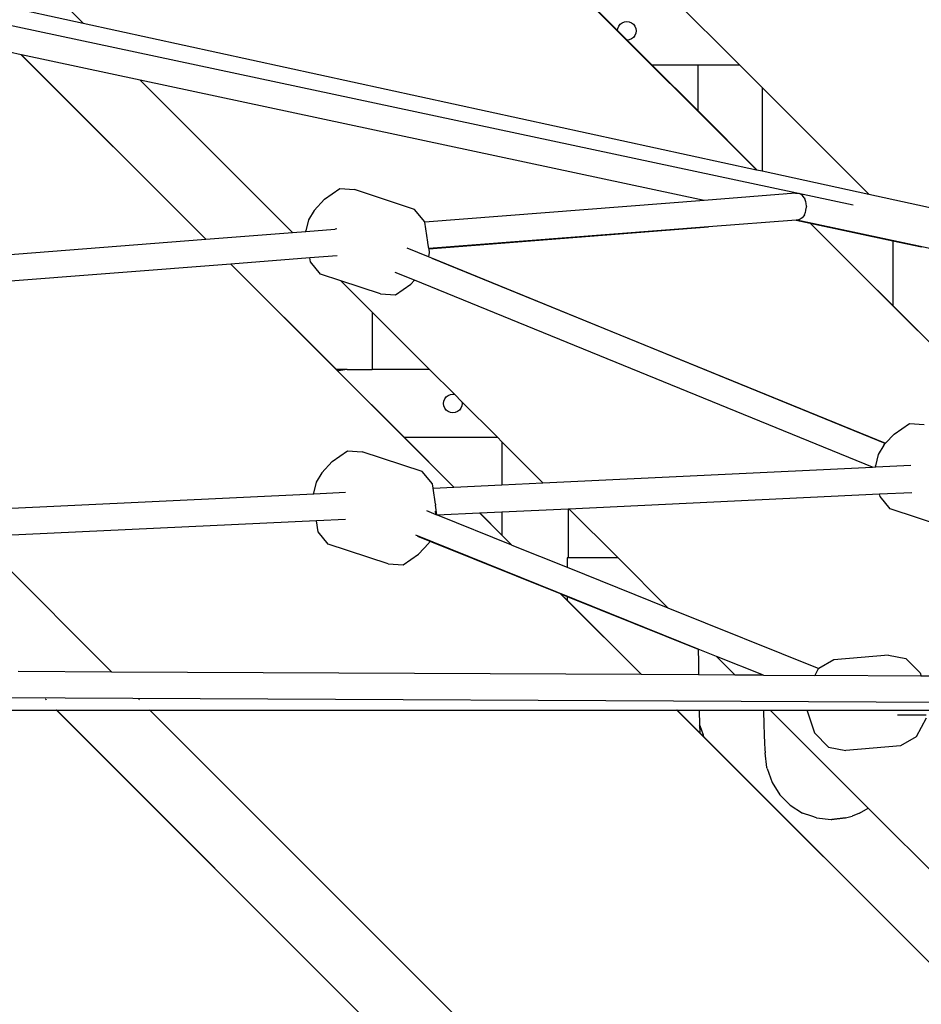
# Model space of a CAD drawing. Units: millimetres. Extents: x -366 to 1893, y 63 to 957.
# Drawn here: x 1680 to 1733, y 785 to 843 of the extents above; entities that cross this region are included whole.
import ezdxf

# ---------------------------------------------------------------- set-up
doc = ezdxf.new("R2010")
doc.units = ezdxf.units.MM
doc.header["$LTSCALE"] = 45
doc.layers.add('VP-SIDE', color=50, linetype='Continuous', plot=False)

# ---------------------------------------------------------------- blocks, each defined once
blk = doc.blocks.new('Q1_side2')
at = {"color": 0}
for p, q in [((2191.526, 635.911), (2236.934, 590.499)), ((2197.166, 599.158), (2191.024, 605.301)), ((2226.748, 600.694), (2228.719, 598.724)), ((2235.918, 596.694), (2231.918, 600.694)), ((2186.334, 600.43), (2242.626, 588.419)), ((2191.024, 600.495), (2197.166, 599.158)), ((2197.166, 599.158), (2236.934, 590.499)), ((2228.734, 598.837), (2228.789, 598.969)), ((2228.789, 598.969), (2228.876, 599.083)), ((2228.876, 599.083), (2228.99, 599.171)), ((2228.99, 599.171), (2229.123, 599.226)), ((2229.123, 599.226), (2229.265, 599.244)), ((2229.265, 599.244), (2229.407, 599.226)), ((2229.407, 599.226), (2229.54, 599.171)), ((2229.54, 599.171), (2229.654, 599.083)), ((2229.654, 599.083), (2229.741, 598.969)), ((2229.741, 598.969), (2229.796, 598.837)), ((2228.719, 598.724), (2228.734, 598.837)), ((2228.719, 598.724), (2229.294, 598.148)), ((2229.741, 598.419), (2229.654, 598.305)), ((2229.796, 598.552), (2229.741, 598.419)), ((2229.796, 598.837), (2229.815, 598.694)), ((2229.815, 598.694), (2229.796, 598.552)), ((2193.522, 597.287), (2191.024, 597.821)), ((2229.407, 598.163), (2229.294, 598.148)), ((2229.294, 598.148), (2230.748, 596.694)), ((2229.54, 598.218), (2229.407, 598.163)), ((2229.654, 598.305), (2229.54, 598.218)), ((2193.522, 597.287), (2204.412, 586.396)), ((2193.533, 597.285), (2193.522, 597.287)), ((2193.533, 597.285), (2204.42, 586.397)), ((2200.531, 595.792), (2193.533, 597.285)), ((2230.748, 596.694), (2233.453, 596.694)), ((2230.748, 596.694), (2233.453, 593.989)), ((2233.453, 596.694), (2233.453, 593.989)), ((2233.453, 596.694), (2235.918, 596.694)), ((2237.265, 595.346), (2235.918, 596.694)), ((2209.528, 586.794), (2200.531, 595.792)), ((2233.84, 588.687), (2200.531, 595.792)), ((2237.265, 595.346), (2237.265, 590.426)), ((2243.554, 589.057), (2237.265, 595.346)), ((2233.453, 593.989), (2236.945, 590.496)), ((2236.934, 590.499), (2236.945, 590.496)), ((2236.945, 590.496), (2237.265, 590.426)), ((2237.265, 590.426), (2243.554, 589.057)), ((2211.418, 588.752), (2212.327, 589.378)), ((2212.327, 589.378), (2213.2, 589.32)), ((2216.742, 588.154), (2213.2, 589.32)), ((2239.233, 589.107), (2233.84, 588.687)), ((2238.613, 589.029), (2238.615, 589.03)), ((2239.233, 589.107), (2239.458, 589.089)), ((2239.586, 589.011), (2239.461, 589.089)), ((2243.554, 589.057), (2282.413, 580.596)), ((2210.808, 588.087), (2211.418, 588.752)), ((2233.84, 588.687), (2217.35, 587.403)), ((2239.635, 588.966), (2239.586, 589.011)), ((2239.734, 588.834), (2239.635, 588.966)), ((2239.734, 588.834), (2239.769, 588.768)), ((2239.831, 588.6), (2239.769, 588.768)), ((2239.849, 588.52), (2239.831, 588.6)), ((2239.868, 588.334), (2239.849, 588.52)), ((2210.808, 588.087), (2210.47, 587.536)), ((2217.346, 587.427), (2216.742, 588.154)), ((2239.752, 587.832), (2239.82, 587.993)), ((2239.82, 587.993), (2239.84, 588.068)), ((2239.84, 588.068), (2239.866, 588.251)), ((2239.868, 588.334), (2239.866, 588.251)), ((2210.47, 587.536), (2210.323, 586.883)), ((2217.35, 587.403), (2217.346, 587.427)), ((2217.519, 586.226), (2217.35, 587.403)), ((2239.27, 587.522), (2234.084, 587.12)), ((2239.302, 587.524), (2239.27, 587.522)), ((2239.27, 587.522), (2240.084, 587.348)), ((2239.386, 587.531), (2239.302, 587.524)), ((2279.002, 579.049), (2239.302, 587.524)), ((2239.386, 587.531), (2239.44, 587.546)), ((2239.566, 587.613), (2239.44, 587.546)), ((2239.614, 587.652), (2239.566, 587.613)), ((2239.716, 587.773), (2239.614, 587.652)), ((2239.752, 587.832), (2239.716, 587.773)), ((2240.084, 587.348), (2254.011, 573.419)), ((2240.084, 587.348), (2240.095, 587.346)), ((2240.095, 587.346), (2244.981, 586.304)), ((2240.095, 587.346), (2244.981, 582.46)), ((2204.42, 586.397), (2209.528, 586.794)), ((2209.528, 586.794), (2210.327, 586.857)), ((2210.327, 586.857), (2210.323, 586.883)), ((2210.327, 586.857), (2212.039, 586.99)), ((2212.039, 586.99), (2212.05, 586.991)), ((2212.148, 586.998), (2212.05, 586.991)), ((2234.084, 587.12), (2217.574, 585.842)), ((2217.575, 585.831), (2234.084, 587.12)), ((2191.024, 585.354), (2204.412, 586.396)), ((2204.412, 586.396), (2204.42, 586.397)), ((2217.525, 586.179), (2217.519, 586.226)), ((2217.574, 585.842), (2217.525, 586.179)), ((2244.981, 586.304), (2244.981, 582.46)), ((2244.981, 586.304), (2246.666, 585.945)), ((2217.554, 585.359), (2216.3, 585.873)), ((2217.608, 585.599), (2217.554, 585.359)), ((2217.574, 585.842), (2217.575, 585.831)), ((2217.575, 585.831), (2217.608, 585.599)), ((2210.553, 585.285), (2205.896, 584.921)), ((2212.163, 585.409), (2210.553, 585.285)), ((2210.586, 585.056), (2210.553, 585.285)), ((2211.19, 584.328), (2210.586, 585.056)), ((2217.759, 585.276), (2217.554, 585.359)), ((2217.759, 585.276), (2244.546, 574.34)), ((2244.527, 574.32), (2217.759, 585.276)), ((2205.888, 584.92), (2191.024, 583.762)), ((2205.896, 584.921), (2205.888, 584.92)), ((2205.888, 584.92), (2212.113, 578.694)), ((2205.896, 584.921), (2212.122, 578.694)), ((2216.734, 583.971), (2215.596, 584.435)), ((2212.389, 583.934), (2211.19, 584.328)), ((2214.237, 582.085), (2212.389, 583.934)), ((2214.731, 583.163), (2212.389, 583.934)), ((2216.514, 583.73), (2216.734, 583.971)), ((2243.763, 572.933), (2216.734, 583.971)), ((2215.605, 583.104), (2216.514, 583.73)), ((2214.731, 583.163), (2215.605, 583.104)), ((2214.237, 582.085), (2214.237, 578.694)), ((2217.628, 578.694), (2214.237, 582.085)), ((2244.981, 582.46), (2248.746, 578.694)), ((2212.122, 578.694), (2212.113, 578.694)), ((2212.113, 578.694), (2212.201, 578.606)), ((2212.767, 578.694), (2212.122, 578.694)), ((2212.122, 578.694), (2212.207, 578.609)), ((2212.207, 578.609), (2212.201, 578.606)), ((2212.201, 578.606), (2216.112, 574.694)), ((2212.249, 578.626), (2212.207, 578.609)), ((2212.207, 578.609), (2216.121, 574.694)), ((2212.767, 578.694), (2212.249, 578.626)), ((2212.767, 578.694), (2214.237, 578.694)), ((2217.628, 578.694), (2214.237, 578.694)), ((2219.09, 577.232), (2217.628, 578.694)), ((2218.446, 576.694), (2218.465, 576.837)), ((2218.465, 576.837), (2218.52, 576.969)), ((2218.52, 576.969), (2218.608, 577.083)), ((2218.608, 577.083), (2218.721, 577.171)), ((2218.721, 577.171), (2218.854, 577.226)), ((2218.854, 577.226), (2218.996, 577.244)), ((2218.996, 577.244), (2219.09, 577.232)), ((2219.534, 576.788), (2219.09, 577.232)), ((2218.465, 576.552), (2218.446, 576.694)), ((2218.52, 576.419), (2218.465, 576.552)), ((2218.608, 576.305), (2218.52, 576.419)), ((2218.721, 576.218), (2218.608, 576.305)), ((2219.385, 576.305), (2219.271, 576.218)), ((2219.473, 576.419), (2219.385, 576.305)), ((2219.528, 576.552), (2219.473, 576.419)), ((2219.546, 576.694), (2219.528, 576.552)), ((2219.534, 576.788), (2219.546, 576.694)), ((2221.627, 574.694), (2219.534, 576.788)), ((2218.854, 576.163), (2218.721, 576.218)), ((2218.996, 576.144), (2218.854, 576.163)), ((2219.139, 576.163), (2218.996, 576.144)), ((2219.271, 576.218), (2219.139, 576.163)), ((2245.048, 574.889), (2245.957, 575.514)), ((2245.957, 575.514), (2246.83, 575.456)), ((2216.112, 574.694), (2216.121, 574.694)), ((2216.112, 574.694), (2219.053, 571.754)), ((2216.121, 574.694), (2221.627, 574.694)), ((2216.121, 574.694), (2219.061, 571.754)), ((2221.894, 574.428), (2221.627, 574.694)), ((2244.546, 574.34), (2245.048, 574.889)), ((2221.894, 574.428), (2221.894, 571.889)), ((2224.316, 572.005), (2221.894, 574.428)), ((2244.438, 574.223), (2244.1, 573.672)), ((2244.438, 574.223), (2244.527, 574.32)), ((2244.527, 574.32), (2244.546, 574.34)), ((2211.872, 573.267), (2212.781, 573.893)), ((2212.781, 573.893), (2213.654, 573.834)), ((2217.196, 572.669), (2213.654, 573.834)), ((2244.1, 573.672), (2243.954, 573.019)), ((2211.262, 572.602), (2211.872, 573.267)), ((2224.316, 572.005), (2243.763, 572.933)), ((2243.763, 572.933), (2243.965, 572.942)), ((2243.965, 572.942), (2243.954, 573.019)), ((2243.965, 572.942), (2246.026, 573.041)), ((2211.262, 572.602), (2210.924, 572.05)), ((2217.8, 571.941), (2217.196, 572.669)), ((2210.924, 572.05), (2210.777, 571.398)), ((2217.835, 571.695), (2217.8, 571.941)), ((2217.835, 571.695), (2219.053, 571.754)), ((2217.973, 570.74), (2217.835, 571.695)), ((2219.053, 571.754), (2219.061, 571.754)), ((2219.061, 571.754), (2221.894, 571.889)), ((2221.894, 571.889), (2224.316, 572.005)), ((2191.024, 570.416), (2210.783, 571.359)), ((2210.783, 571.359), (2210.777, 571.398)), ((2210.783, 571.359), (2212.666, 571.449)), ((2225.844, 570.477), (2244.192, 571.353)), ((2244.192, 571.353), (2246.091, 571.443)), ((2244.216, 571.192), (2244.192, 571.353)), ((2244.82, 570.464), (2244.216, 571.192)), ((2217.973, 570.74), (2217.979, 570.693)), ((2218.062, 570.113), (2217.979, 570.693)), ((2221.894, 570.288), (2225.797, 570.475)), ((2225.797, 570.475), (2225.844, 570.477)), ((2225.797, 570.475), (2225.797, 567.567)), ((2228.753, 567.567), (2225.844, 570.477)), ((2248.361, 569.299), (2244.82, 570.464)), ((2212.653, 569.847), (2210.945, 569.769)), ((2217.435, 570.363), (2217.992, 570.139)), ((2217.992, 570.139), (2217.964, 570.339)), ((2217.992, 570.139), (2218.062, 570.113)), ((2218.062, 570.113), (2218.075, 570.106)), ((2218.075, 570.106), (2220.581, 570.226)), ((2218.075, 570.106), (2222.466, 568.34)), ((2220.581, 570.226), (2221.894, 568.912)), ((2220.581, 570.226), (2220.589, 570.226)), ((2220.589, 570.226), (2221.894, 570.288)), ((2220.589, 570.226), (2221.894, 568.921)), ((2221.894, 570.288), (2221.894, 568.921)), ((2210.945, 569.769), (2191.024, 568.815)), ((2211.039, 569.111), (2210.945, 569.769)), ((2211.644, 568.384), (2211.039, 569.111)), ((2216.812, 568.92), (2216.806, 568.922)), ((2233.486, 562.19), (2216.812, 568.92)), ((2216.909, 568.852), (2217.643, 568.557)), ((2221.894, 568.921), (2221.894, 568.912)), ((2221.894, 568.921), (2222.481, 568.334)), ((2221.894, 568.912), (2222.466, 568.34)), ((2198.864, 560.832), (2191.024, 568.673)), ((2215.185, 567.218), (2211.644, 568.384)), ((2216.968, 567.785), (2217.577, 568.451)), ((2217.643, 568.557), (2217.577, 568.451)), ((2217.643, 568.557), (2225.343, 565.463)), ((2222.466, 568.34), (2222.481, 568.334)), ((2222.481, 568.334), (2225.743, 567.022)), ((2216.059, 567.16), (2216.968, 567.785)), ((2225.797, 567.567), (2225.743, 567.567)), ((2225.743, 567.567), (2225.743, 567.022)), ((2228.753, 567.567), (2225.797, 567.567)), ((2231.689, 564.631), (2228.753, 567.567)), ((2215.185, 567.218), (2216.059, 567.16)), ((2225.743, 567.022), (2231.689, 564.631)), ((2225.343, 565.463), (2225.747, 565.058)), ((2225.343, 565.463), (2225.358, 565.457)), ((2225.358, 565.457), (2225.747, 565.067)), ((2225.358, 565.457), (2225.747, 565.3)), ((2225.747, 565.3), (2225.747, 565.067)), ((2225.747, 565.3), (2233.486, 562.19)), ((2225.747, 565.067), (2225.747, 565.058)), ((2225.747, 565.067), (2230.137, 560.677)), ((2225.747, 565.058), (2230.128, 560.677)), ((2231.689, 564.631), (2240.613, 561.042)), ((2233.486, 562.19), (2233.494, 561.405)), ((2234.562, 561.758), (2233.486, 562.19)), ((2235.67, 560.65), (2234.562, 561.758)), ((2237.34, 560.641), (2234.562, 561.758)), ((2244.719, 561.83), (2241.495, 561.543)), ((2244.719, 561.83), (2245.737, 561.637)), ((2233.494, 561.405), (2233.503, 560.66)), ((2241.495, 561.543), (2240.613, 561.042)), ((2245.737, 561.637), (2246.578, 560.779)), ((2198.864, 560.832), (2193.33, 560.86)), ((2230.128, 560.677), (2198.864, 560.832)), ((2230.137, 560.677), (2230.128, 560.677)), ((2233.503, 560.66), (2230.137, 560.677)), ((2235.67, 560.65), (2233.503, 560.66)), ((2237.34, 560.641), (2235.67, 560.65)), ((2237.34, 560.641), (2240.364, 560.626)), ((2240.572, 561.019), (2240.364, 560.626)), ((2246.64, 560.595), (2240.364, 560.626)), ((2240.613, 561.042), (2240.572, 561.019)), ((2246.578, 560.779), (2246.64, 560.595)), ((2266.934, 560.495), (2246.64, 560.595)), ((2259.109, 558.968), (2183.603, 559.343)), ((2194.931, 559.25), (2194.94, 559.241)), ((2194.94, 559.25), (2194.949, 559.241)), ((2194.972, 559.209), (2194.981, 559.199)), ((2194.981, 559.209), (2194.99, 559.199)), ((2200.458, 559.238), (2200.444, 559.252)), ((2200.501, 559.195), (2200.486, 559.209)), ((2191.024, 558.58), (2195.601, 558.58)), ((2195.584, 558.597), (2195.601, 558.58)), ((2195.593, 558.597), (2195.61, 558.58)), ((2195.601, 558.58), (2243.259, 510.916)), ((2195.601, 558.58), (2195.61, 558.58)), ((2195.61, 558.58), (2243.268, 510.916)), ((2195.61, 558.58), (2201.115, 558.58)), ((2201.115, 558.58), (2201.098, 558.597)), ((2248.774, 510.916), (2201.115, 558.58)), ((2201.115, 558.58), (2232.225, 558.58)), ((2232.208, 558.597), (2232.225, 558.58)), ((2232.217, 558.597), (2232.234, 558.58)), ((2232.225, 558.58), (2233.574, 557.231)), ((2232.225, 558.58), (2232.234, 558.58)), ((2232.234, 558.58), (2233.574, 557.24)), ((2232.234, 558.58), (2233.537, 558.58)), ((2233.537, 558.597), (2233.537, 558.58)), ((2233.537, 558.58), (2233.539, 558.512)), ((2233.537, 558.58), (2237.337, 558.58)), ((2233.539, 558.512), (2233.557, 557.76)), ((2237.337, 558.597), (2237.337, 558.58)), ((2237.337, 558.58), (2237.339, 558.512)), ((2237.337, 558.58), (2237.74, 558.58)), ((2237.339, 558.512), (2237.357, 557.76)), ((2237.74, 558.58), (2237.722, 558.597)), ((2243.524, 552.795), (2237.74, 558.58)), ((2237.74, 558.58), (2239.909, 558.58)), ((2239.909, 558.58), (2239.906, 558.538)), ((2239.906, 558.538), (2240.343, 557.244)), ((2239.91, 558.597), (2239.909, 558.58)), ((2239.909, 558.58), (2244.87, 558.58)), ((2244.87, 558.58), (2258.231, 558.58)), ((2246.941, 558.28), (2245.258, 558.28)), ((2233.557, 557.76), (2233.558, 557.721)), ((2233.592, 557.66), (2233.558, 557.721)), ((2233.558, 557.721), (2233.574, 557.24)), ((2233.796, 557.099), (2233.592, 557.66)), ((2237.357, 557.76), (2237.377, 557.132)), ((2246.931, 558.105), (2246.349, 557.005)), ((2233.574, 557.24), (2233.574, 557.231)), ((2233.574, 557.24), (2233.817, 556.997)), ((2233.574, 557.231), (2233.819, 556.986)), ((2233.817, 556.997), (2233.796, 557.099)), ((2237.377, 557.132), (2237.398, 556.635)), ((2240.343, 557.244), (2241.183, 556.386)), ((2233.819, 556.986), (2233.817, 556.997)), ((2233.817, 556.997), (2267.978, 522.832)), ((2233.819, 556.986), (2267.974, 522.827)), ((2237.398, 556.635), (2237.419, 556.275)), ((2245.425, 556.481), (2242.202, 556.193)), ((2246.349, 557.005), (2245.425, 556.481)), ((2237.419, 556.275), (2237.442, 556.058)), ((2237.537, 555.204), (2237.442, 556.058)), ((2241.183, 556.386), (2242.202, 556.193)), ((2237.561, 555.126), (2237.537, 555.204)), ((2237.561, 555.126), (2237.846, 554.31)), ((2237.846, 554.31), (2238.306, 553.578)), ((2238.306, 553.578), (2238.918, 552.966)), ((2238.918, 552.966), (2239.649, 552.506)), ((2240.184, 552.313), (2239.649, 552.506)), ((2242.999, 552.506), (2242.57, 552.313)), ((2242.999, 552.506), (2243.524, 552.795)), ((2270.731, 525.585), (2243.524, 552.795)), ((2240.465, 552.221), (2240.184, 552.313)), ((2240.465, 552.221), (2241.324, 552.124)), ((2241.324, 552.124), (2242.183, 552.221)), ((2241.324, 552.124), (2241.377, 552.124)), ((2242.183, 552.221), (2241.377, 552.124)), ((2242.183, 552.221), (2242.57, 552.313))]:
    blk.add_line(p, q, dxfattribs=at)

msp = doc.modelspace()

# ---------------------------------------------------------------- block references
at = {"layer": 'VP-SIDE', "color": 0}
msp.add_blockref('Q1_side2', (-513.69, 243.965), dxfattribs=at)

doc.saveas('drawing.dxf')
